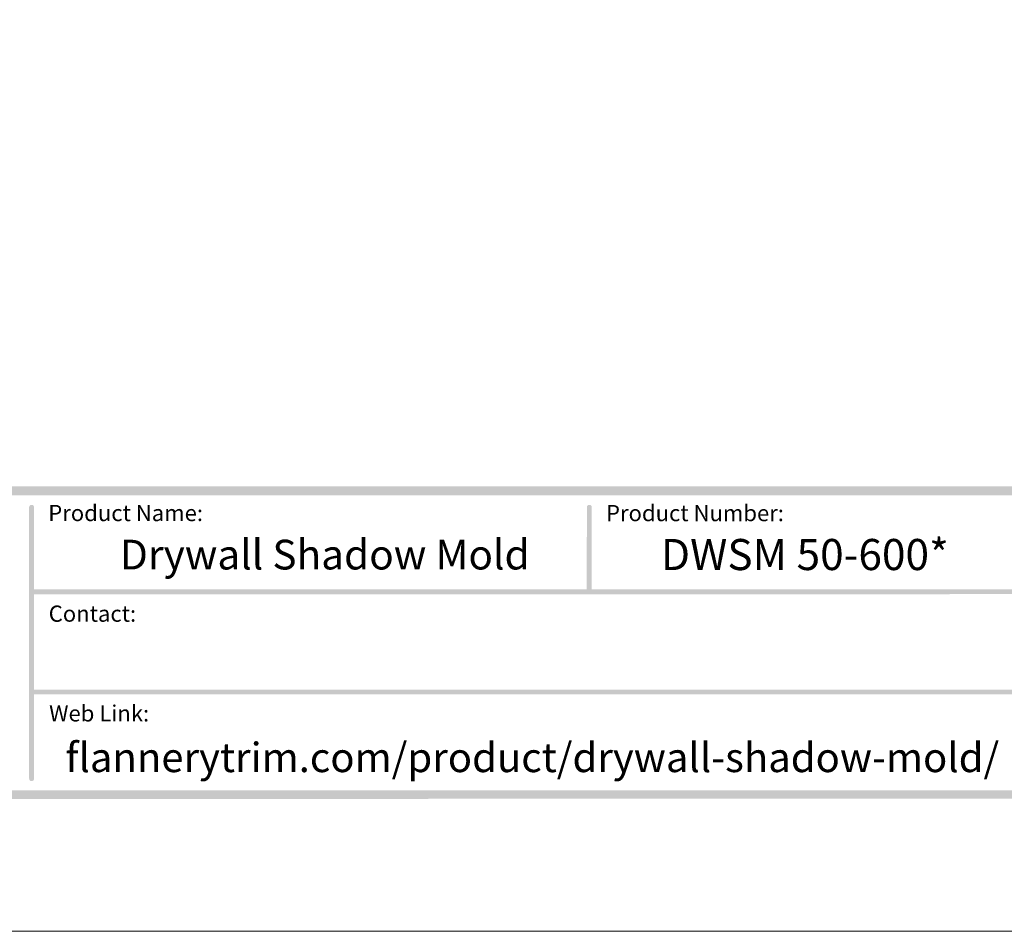
# Model space of a CAD drawing. Units: inches. Extents: x 0 to 8.5, y 0 to 11.
# Drawn here: x 2.1 to 4.9, y 0 to 2.6 of the extents above; entities that cross this region are included whole.
import ezdxf

# ---------------------------------------------------------------- set-up
doc = ezdxf.new("R2010")
doc.units = ezdxf.units.IN
doc.header["$LTSCALE"] = 0.03937
doc.header["$MEASUREMENT"] = 0
doc.layers.add('Title', color=7, linetype='Continuous', true_color=0x000000)

msp = doc.modelspace()

# ---------------------------------------------------------------- hatches: boundary and pattern name
at = {"layer": 'Title', "true_color": 0x000000}
h = msp.add_hatch(color=18, dxfattribs=at)
h.paths.add_polyline_path([(7.9296, 1.2658), (0.5721, 1.2658), (0.5663, 1.2658), (0.5606, 1.2655), (0.555, 1.2652), (0.5494, 1.2647), (0.5438, 1.264), (0.5382, 1.2633), (0.5327, 1.2624), (0.5273, 1.2613), (0.5219, 1.2601), (0.5165, 1.2588), (0.5112, 1.2574), (0.506, 1.2558), (0.5008, 1.2542), (0.4957, 1.2523), (0.4906, 1.2504), (0.4856, 1.2484), (0.4806, 1.2462), (0.4757, 1.2439), (0.4709, 1.2415), (0.4662, 1.239), (0.4615, 1.2364), (0.4569, 1.2337), (0.4523, 1.2308), (0.4478, 1.2279), (0.4434, 1.2248), (0.4391, 1.2217), (0.4349, 1.2184), (0.4307, 1.2151), (0.4267, 1.2116), (0.4227, 1.2081), (0.4188, 1.2045), (0.415, 1.2008), (0.4112, 1.1969), (0.4076, 1.193), (0.4041, 1.189), (0.4006, 1.185), (0.3973, 1.1808), (0.394, 1.1766), (0.3909, 1.1723), (0.3878, 1.1679), (0.3849, 1.1634), (0.382, 1.1589), (0.3793, 1.1542), (0.3767, 1.1495), (0.3742, 1.1448), (0.3718, 1.14), (0.3695, 1.1351), (0.3673, 1.1301), (0.3653, 1.1251), (0.3634, 1.12), (0.3616, 1.1149), (0.3599, 1.1097), (0.3583, 1.1045), (0.3569, 1.0992), (0.3556, 1.0938), (0.3544, 1.0884), (0.3534, 1.083), (0.3524, 1.0775), (0.3517, 1.0719), (0.351, 1.0664), (0.3505, 1.0607), (0.3502, 1.0551), (0.35, 1.0494), (0.3499, 1.0436), (0.3499, 1.0436), (0.3499, 0.598), (0.35, 0.5923), (0.3502, 0.5866), (0.3505, 0.5809), (0.351, 0.5753), (0.3517, 0.5697), (0.3524, 0.5642), (0.3534, 0.5587), (0.3544, 0.5532), (0.3556, 0.5478), (0.3569, 0.5425), (0.3583, 0.5372), (0.3599, 0.5319), (0.3616, 0.5268), (0.3634, 0.5216), (0.3653, 0.5165), (0.3673, 0.5115), (0.3695, 0.5066), (0.3718, 0.5017), (0.3742, 0.4969), (0.3767, 0.4921), (0.3793, 0.4874), (0.382, 0.4828), (0.3849, 0.4783), (0.3878, 0.4738), (0.3909, 0.4694), (0.394, 0.4651), (0.3973, 0.4608), (0.4006, 0.4567), (0.4041, 0.4526), (0.4076, 0.4486), (0.4112, 0.4447), (0.415, 0.4409), (0.4188, 0.4372), (0.4227, 0.4335), (0.4267, 0.43), (0.4307, 0.4266), (0.4349, 0.4232), (0.4391, 0.42), (0.4434, 0.4168), (0.4478, 0.4138), (0.4523, 0.4108), (0.4569, 0.408), (0.4615, 0.4053), (0.4662, 0.4026), (0.4709, 0.4001), (0.4757, 0.3977), (0.4806, 0.3955), (0.4856, 0.3933), (0.4906, 0.3912), (0.4957, 0.3893), (0.5008, 0.3875), (0.506, 0.3858), (0.5112, 0.3843), (0.5165, 0.3828), (0.5219, 0.3815), (0.5273, 0.3803), (0.5327, 0.3793), (0.5382, 0.3784), (0.5438, 0.3776), (0.5494, 0.377), (0.555, 0.3765), (0.5606, 0.3761), (0.5663, 0.3759), (0.5721, 0.3758), (0.5722, 0.3758), (3.7872, 0.3771), (3.7873, 0.3771), (4.7145, 0.3771), (4.7146, 0.3771), (7.9296, 0.3758), (7.9354, 0.3759), (7.9411, 0.3761), (7.9467, 0.3765), (7.9524, 0.377), (7.9579, 0.3776), (7.9635, 0.3784), (7.969, 0.3793), (7.9744, 0.3803), (7.9798, 0.3815), (7.9852, 0.3828), (7.9905, 0.3843), (7.9957, 0.3858), (8.0009, 0.3875), (8.006, 0.3893), (8.0111, 0.3912), (8.0161, 0.3933), (8.0211, 0.3955), (8.026, 0.3977), (8.0308, 0.4001), (8.0355, 0.4026), (8.0402, 0.4053), (8.0449, 0.408), (8.0494, 0.4108), (8.0539, 0.4138), (8.0583, 0.4168), (8.0626, 0.42), (8.0668, 0.4232), (8.071, 0.4266), (8.075, 0.43), (8.079, 0.4335), (8.0829, 0.4372), (8.0867, 0.4409), (8.0905, 0.4447), (8.0941, 0.4486), (8.0976, 0.4526), (8.1011, 0.4567), (8.1044, 0.4608), (8.1077, 0.4651), (8.1108, 0.4694), (8.1139, 0.4738), (8.1168, 0.4783), (8.1197, 0.4828), (8.1224, 0.4874), (8.125, 0.4921), (8.1275, 0.4969), (8.1299, 0.5017), (8.1322, 0.5066), (8.1344, 0.5115), (8.1364, 0.5165), (8.1383, 0.5216), (8.1402, 0.5268), (8.1418, 0.5319), (8.1434, 0.5372), (8.1448, 0.5425), (8.1461, 0.5478), (8.1473, 0.5532), (8.1484, 0.5587), (8.1493, 0.5642), (8.15, 0.5697), (8.1507, 0.5753), (8.1512, 0.5809), (8.1515, 0.5866), (8.1518, 0.5923), (8.1518, 0.598), (8.1518, 0.598), (8.1518, 1.0436), (8.1518, 1.0494), (8.1515, 1.0551), (8.1512, 1.0607), (8.1507, 1.0664), (8.15, 1.0719), (8.1493, 1.0775), (8.1484, 1.083), (8.1473, 1.0884), (8.1461, 1.0938), (8.1448, 1.0992), (8.1434, 1.1045), (8.1418, 1.1097), (8.1402, 1.1149), (8.1383, 1.12), (8.1364, 1.1251), (8.1344, 1.1301), (8.1322, 1.1351), (8.1299, 1.14), (8.1275, 1.1448), (8.125, 1.1495), (8.1224, 1.1542), (8.1197, 1.1589), (8.1168, 1.1634), (8.1139, 1.1679), (8.1108, 1.1723), (8.1077, 1.1766), (8.1044, 1.1808), (8.1011, 1.185), (8.0976, 1.189), (8.0941, 1.193), (8.0905, 1.1969), (8.0867, 1.2008), (8.0829, 1.2045), (8.079, 1.2081), (8.075, 1.2116), (8.071, 1.2151), (8.0668, 1.2184), (8.0626, 1.2217), (8.0583, 1.2248), (8.0539, 1.2279), (8.0494, 1.2308), (8.0449, 1.2337), (8.0402, 1.2364), (8.0355, 1.239), (8.0308, 1.2415), (8.026, 1.2439), (8.0211, 1.2462), (8.0161, 1.2484), (8.0111, 1.2504), (8.006, 1.2523), (8.0009, 1.2542), (7.9957, 1.2558), (7.9905, 1.2574), (7.9852, 1.2588), (7.9798, 1.2601), (7.9744, 1.2613), (7.969, 1.2624), (7.9635, 1.2633), (7.9579, 1.264), (7.9524, 1.2647), (7.9467, 1.2652), (7.9411, 1.2655), (7.9354, 1.2658)], flags=0)
h.paths.add_polyline_path([(8.1268, 0.598), (8.1268, 0.5929), (8.1266, 0.5879), (8.1262, 0.5829), (8.1258, 0.5779), (8.1252, 0.5729), (8.1245, 0.568), (8.1237, 0.5632), (8.1228, 0.5583), (8.1218, 0.5535), (8.1206, 0.5488), (8.1193, 0.5441), (8.1179, 0.5394), (8.1164, 0.5348), (8.1148, 0.5303), (8.1131, 0.5258), (8.1113, 0.5213), (8.1094, 0.5169), (8.1074, 0.5126), (8.1052, 0.5083), (8.103, 0.5041), (8.1007, 0.4999), (8.0982, 0.4958), (8.0957, 0.4918), (8.0931, 0.4878), (8.0904, 0.4839), (8.0876, 0.4801), (8.0847, 0.4763), (8.0817, 0.4727), (8.0787, 0.469), (8.0755, 0.4655), (8.0723, 0.462), (8.069, 0.4586), (8.0656, 0.4553), (8.0622, 0.4521), (8.0586, 0.449), (8.055, 0.4459), (8.0513, 0.4429), (8.0475, 0.4401), (8.0437, 0.4373), (8.0398, 0.4346), (8.0358, 0.4319), (8.0318, 0.4294), (8.0277, 0.427), (8.0236, 0.4247), (8.0193, 0.4224), (8.0151, 0.4203), (8.0107, 0.4183), (8.0063, 0.4163), (8.0019, 0.4145), (7.9974, 0.4128), (7.9928, 0.4112), (7.9882, 0.4097), (7.9836, 0.4083), (7.9789, 0.407), (7.9741, 0.4059), (7.9693, 0.4048), (7.9645, 0.4039), (7.9596, 0.4031), (7.9547, 0.4024), (7.9498, 0.4018), (7.9448, 0.4014), (7.9398, 0.4011), (7.9347, 0.4009), (7.9296, 0.4008), (7.9293, 0.4008), (0.5721, 0.4008), (0.567, 0.4009), (0.5619, 0.4011), (0.5569, 0.4014), (0.5519, 0.4018), (0.547, 0.4024), (0.5421, 0.4031), (0.5372, 0.4039), (0.5324, 0.4048), (0.5276, 0.4059), (0.5228, 0.407), (0.5181, 0.4083), (0.5135, 0.4097), (0.5089, 0.4112), (0.5043, 0.4128), (0.4998, 0.4145), (0.4954, 0.4163), (0.491, 0.4183), (0.4867, 0.4203), (0.4824, 0.4224), (0.4782, 0.4247), (0.474, 0.427), (0.4699, 0.4294), (0.4659, 0.4319), (0.4619, 0.4346), (0.458, 0.4373), (0.4542, 0.4401), (0.4504, 0.4429), (0.4467, 0.4459), (0.4431, 0.449), (0.4396, 0.4521), (0.4361, 0.4553), (0.4327, 0.4586), (0.4294, 0.462), (0.4262, 0.4655), (0.423, 0.469), (0.42, 0.4727), (0.417, 0.4763), (0.4141, 0.4801), (0.4113, 0.4839), (0.4086, 0.4878), (0.406, 0.4918), (0.4035, 0.4958), (0.401, 0.4999), (0.3987, 0.5041), (0.3965, 0.5083), (0.3944, 0.5126), (0.3923, 0.5169), (0.3904, 0.5213), (0.3886, 0.5258), (0.3869, 0.5303), (0.3853, 0.5348), (0.3838, 0.5394), (0.3824, 0.5441), (0.3811, 0.5488), (0.3799, 0.5535), (0.3789, 0.5583), (0.378, 0.5632), (0.3772, 0.568), (0.3765, 0.5729), (0.3759, 0.5779), (0.3755, 0.5829), (0.3751, 0.5879), (0.3749, 0.5929), (0.3749, 0.598), (0.3749, 0.598), (0.3749, 1.0436), (0.3749, 1.0487), (0.3751, 1.0538), (0.3755, 1.0588), (0.3759, 1.0638), (0.3765, 1.0687), (0.3772, 1.0736), (0.378, 1.0785), (0.3789, 1.0833), (0.3799, 1.0881), (0.3811, 1.0929), (0.3824, 1.0976), (0.3838, 1.1022), (0.3853, 1.1068), (0.3869, 1.1114), (0.3886, 1.1159), (0.3904, 1.1203), (0.3923, 1.1247), (0.3944, 1.1291), (0.3965, 1.1333), (0.3987, 1.1376), (0.401, 1.1417), (0.4035, 1.1458), (0.406, 1.1498), (0.4086, 1.1538), (0.4113, 1.1577), (0.4141, 1.1615), (0.417, 1.1653), (0.42, 1.169), (0.423, 1.1726), (0.4262, 1.1762), (0.4294, 1.1796), (0.4327, 1.183), (0.4361, 1.1863), (0.4396, 1.1895), (0.4431, 1.1927), (0.4467, 1.1957), (0.4504, 1.1987), (0.4542, 1.2016), (0.458, 1.2044), (0.4619, 1.2071), (0.4659, 1.2097), (0.4699, 1.2122), (0.474, 1.2147), (0.4782, 1.217), (0.4824, 1.2192), (0.4867, 1.2214), (0.491, 1.2234), (0.4954, 1.2253), (0.4998, 1.2271), (0.5043, 1.2288), (0.5089, 1.2305), (0.5135, 1.2319), (0.5181, 1.2333), (0.5228, 1.2346), (0.5276, 1.2358), (0.5324, 1.2368), (0.5372, 1.2377), (0.5421, 1.2386), (0.547, 1.2392), (0.5519, 1.2398), (0.5569, 1.2403), (0.5619, 1.2406), (0.567, 1.2408), (0.5721, 1.2408), (0.5724, 1.2408), (7.9296, 1.2408), (7.9347, 1.2408), (7.9398, 1.2406), (7.9448, 1.2403), (7.9498, 1.2398), (7.9547, 1.2392), (7.9596, 1.2386), (7.9645, 1.2377), (7.9693, 1.2368), (7.9741, 1.2358), (7.9789, 1.2346), (7.9836, 1.2333), (7.9882, 1.2319), (7.9928, 1.2305), (7.9974, 1.2288), (8.0019, 1.2271), (8.0063, 1.2253), (8.0107, 1.2234), (8.0151, 1.2214), (8.0193, 1.2192), (8.0236, 1.217), (8.0277, 1.2147), (8.0318, 1.2122), (8.0358, 1.2097), (8.0398, 1.2071), (8.0437, 1.2044), (8.0475, 1.2016), (8.0513, 1.1987), (8.055, 1.1957), (8.0586, 1.1927), (8.0622, 1.1895), (8.0656, 1.1863), (8.069, 1.183), (8.0723, 1.1796), (8.0755, 1.1762), (8.0787, 1.1726), (8.0817, 1.169), (8.0847, 1.1653), (8.0876, 1.1615), (8.0904, 1.1577), (8.0931, 1.1538), (8.0957, 1.1498), (8.0982, 1.1458), (8.1007, 1.1417), (8.103, 1.1376), (8.1052, 1.1333), (8.1074, 1.1291), (8.1094, 1.1247), (8.1113, 1.1203), (8.1131, 1.1159), (8.1148, 1.1114), (8.1164, 1.1068), (8.1179, 1.1022), (8.1193, 1.0976), (8.1206, 1.0929), (8.1218, 1.0881), (8.1228, 1.0833), (8.1237, 1.0785), (8.1245, 1.0736), (8.1252, 1.0687), (8.1258, 1.0638), (8.1262, 1.0588), (8.1266, 1.0538), (8.1268, 1.0487), (8.1268, 1.0436), (8.1268, 1.0436)], flags=0)
at = {"layer": 'Title', "true_color": 0x000000, "extrusion": (0, 0, -1)}
for points in [[(-2.1141, 0.4273), (-2.114, 0.4273), (-2.1138, 0.4273), (-2.1136, 0.4273), (-2.1134, 0.4273), (-2.1132, 0.4273), (-2.1131, 0.4273), (-2.1129, 0.4274), (-2.1127, 0.4274), (-2.1126, 0.4274), (-2.1124, 0.4275), (-2.1122, 0.4275), (-2.1121, 0.4276), (-2.1119, 0.4276), (-2.1117, 0.4277), (-2.1116, 0.4277), (-2.1114, 0.4278), (-2.1113, 0.4279), (-2.1111, 0.4279), (-2.1109, 0.428), (-2.1108, 0.4281), (-2.1107, 0.4282), (-2.1105, 0.4283), (-2.1104, 0.4284), (-2.1102, 0.4285), (-2.1101, 0.4286), (-2.1099, 0.4286), (-2.1098, 0.4288), (-2.1097, 0.4289), (-2.1096, 0.429), (-2.1094, 0.4291), (-2.1093, 0.4292), (-2.1092, 0.4293), (-2.1091, 0.4294), (-2.109, 0.4296), (-2.1088, 0.4297), (-2.1087, 0.4298), (-2.1086, 0.4299), (-2.1085, 0.4301), (-2.1084, 0.4302), (-2.1083, 0.4303), (-2.1082, 0.4305), (-2.1082, 0.4306), (-2.1081, 0.4308), (-2.108, 0.4309), (-2.1079, 0.4311), (-2.1078, 0.4312), (-2.1078, 0.4314), (-2.1077, 0.4315), (-2.1076, 0.4317), (-2.1076, 0.4319), (-2.1075, 0.432), (-2.1075, 0.4322), (-2.1074, 0.4323), (-2.1074, 0.4325), (-2.1073, 0.4327), (-2.1073, 0.4328), (-2.1072, 0.433), (-2.1072, 0.4332), (-2.1072, 0.4334), (-2.1072, 0.4335), (-2.1072, 0.4337), (-2.1071, 0.4339), (-2.1071, 0.4341), (-2.1071, 0.4343), (-2.1071, 0.4343), (-2.1071, 1.2063), (-2.1071, 1.2065), (-2.1071, 1.2067), (-2.1072, 1.2069), (-2.1072, 1.207), (-2.1072, 1.2072), (-2.1072, 1.2074), (-2.1072, 1.2076), (-2.1073, 1.2077), (-2.1073, 1.2079), (-2.1074, 1.2081), (-2.1074, 1.2082), (-2.1075, 1.2084), (-2.1075, 1.2086), (-2.1076, 1.2087), (-2.1076, 1.2089), (-2.1077, 1.209), (-2.1078, 1.2092), (-2.1078, 1.2093), (-2.1079, 1.2095), (-2.108, 1.2096), (-2.1081, 1.2098), (-2.1082, 1.2099), (-2.1082, 1.2101), (-2.1083, 1.2102), (-2.1084, 1.2104), (-2.1085, 1.2105), (-2.1086, 1.2106), (-2.1087, 1.2108), (-2.1088, 1.2109), (-2.109, 1.211), (-2.1091, 1.2111), (-2.1092, 1.2113), (-2.1093, 1.2114), (-2.1094, 1.2115), (-2.1096, 1.2116), (-2.1097, 1.2117), (-2.1098, 1.2118), (-2.1099, 1.2119), (-2.1101, 1.212), (-2.1102, 1.2121), (-2.1104, 1.2122), (-2.1105, 1.2123), (-2.1107, 1.2124), (-2.1108, 1.2125), (-2.1109, 1.2125), (-2.1111, 1.2126), (-2.1113, 1.2127), (-2.1114, 1.2128), (-2.1116, 1.2128), (-2.1117, 1.2129), (-2.1119, 1.2129), (-2.1121, 1.213), (-2.1122, 1.213), (-2.1124, 1.2131), (-2.1126, 1.2131), (-2.1127, 1.2132), (-2.1129, 1.2132), (-2.1131, 1.2132), (-2.1132, 1.2133), (-2.1134, 1.2133), (-2.1136, 1.2133), (-2.1138, 1.2133), (-2.114, 1.2133), (-2.1141, 1.2133), (-2.1143, 1.2133), (-2.1145, 1.2133), (-2.1147, 1.2133), (-2.1149, 1.2133), (-2.115, 1.2133), (-2.1152, 1.2132), (-2.1154, 1.2132), (-2.1155, 1.2132), (-2.1157, 1.2131), (-2.1159, 1.2131), (-2.1161, 1.213), (-2.1162, 1.213), (-2.1164, 1.2129), (-2.1165, 1.2129), (-2.1167, 1.2128), (-2.1169, 1.2128), (-2.117, 1.2127), (-2.1172, 1.2126), (-2.1173, 1.2125), (-2.1175, 1.2125), (-2.1176, 1.2124), (-2.1178, 1.2123), (-2.1179, 1.2122), (-2.118, 1.2121), (-2.1182, 1.212), (-2.1183, 1.2119), (-2.1185, 1.2118), (-2.1186, 1.2117), (-2.1187, 1.2116), (-2.1188, 1.2115), (-2.119, 1.2114), (-2.1191, 1.2113), (-2.1192, 1.2111), (-2.1193, 1.211), (-2.1194, 1.2109), (-2.1195, 1.2108), (-2.1196, 1.2106), (-2.1197, 1.2105), (-2.1198, 1.2104), (-2.1199, 1.2102), (-2.12, 1.2101), (-2.1201, 1.2099), (-2.1202, 1.2098), (-2.1203, 1.2096), (-2.1204, 1.2095), (-2.1204, 1.2093), (-2.1205, 1.2092), (-2.1206, 1.209), (-2.1206, 1.2089), (-2.1207, 1.2087), (-2.1208, 1.2086), (-2.1208, 1.2084), (-2.1209, 1.2082), (-2.1209, 1.2081), (-2.121, 1.2079), (-2.121, 1.2077), (-2.121, 1.2076), (-2.1211, 1.2074), (-2.1211, 1.2072), (-2.1211, 1.207), (-2.1211, 1.2069), (-2.1211, 1.2067), (-2.1211, 1.2065), (-2.1211, 1.2063), (-2.1211, 1.2063), (-2.1211, 0.4343), (-2.1211, 0.4341), (-2.1211, 0.4339), (-2.1211, 0.4337), (-2.1211, 0.4335), (-2.1211, 0.4334), (-2.1211, 0.4332), (-2.121, 0.433), (-2.121, 0.4328), (-2.121, 0.4327), (-2.1209, 0.4325), (-2.1209, 0.4323), (-2.1208, 0.4322), (-2.1208, 0.432), (-2.1207, 0.4319), (-2.1206, 0.4317), (-2.1206, 0.4315), (-2.1205, 0.4314), (-2.1204, 0.4312), (-2.1204, 0.4311), (-2.1203, 0.4309), (-2.1202, 0.4308), (-2.1201, 0.4306), (-2.12, 0.4305), (-2.1199, 0.4303), (-2.1198, 0.4302), (-2.1197, 0.4301), (-2.1196, 0.4299), (-2.1195, 0.4298), (-2.1194, 0.4297), (-2.1193, 0.4296), (-2.1192, 0.4294), (-2.1191, 0.4293), (-2.119, 0.4292), (-2.1188, 0.4291), (-2.1187, 0.429), (-2.1186, 0.4289), (-2.1185, 0.4288), (-2.1183, 0.4286), (-2.1182, 0.4286), (-2.118, 0.4285), (-2.1179, 0.4284), (-2.1178, 0.4283), (-2.1176, 0.4282), (-2.1175, 0.4281), (-2.1173, 0.428), (-2.1172, 0.4279), (-2.117, 0.4279), (-2.1169, 0.4278), (-2.1167, 0.4277), (-2.1165, 0.4277), (-2.1164, 0.4276), (-2.1162, 0.4276), (-2.1161, 0.4275), (-2.1159, 0.4275), (-2.1157, 0.4274), (-2.1155, 0.4274), (-2.1154, 0.4274), (-2.1152, 0.4273), (-2.115, 0.4273), (-2.1149, 0.4273), (-2.1147, 0.4273), (-2.1145, 0.4273), (-2.1143, 0.4273)], [(-3.7008, 0.9629), (-3.7008, 0.9629), (-3.7006, 0.9629), (-3.7004, 0.9629), (-3.7003, 0.9629), (-3.7001, 0.9629), (-3.6999, 0.963), (-3.6997, 0.963), (-3.6996, 0.963), (-3.6994, 0.963), (-3.6992, 0.9631), (-3.6991, 0.9631), (-3.6989, 0.9632), (-3.6987, 0.9632), (-3.6986, 0.9633), (-3.6984, 0.9633), (-3.6982, 0.9634), (-3.6981, 0.9635), (-3.6979, 0.9635), (-3.6978, 0.9636), (-3.6976, 0.9637), (-3.6975, 0.9638), (-3.6973, 0.9638), (-3.6972, 0.9639), (-3.697, 0.964), (-3.6969, 0.9641), (-3.6967, 0.9642), (-3.6966, 0.9643), (-3.6965, 0.9644), (-3.6964, 0.9645), (-3.6962, 0.9646), (-3.6961, 0.9647), (-3.696, 0.9648), (-3.6959, 0.965), (-3.6957, 0.9651), (-3.6956, 0.9652), (-3.6955, 0.9653), (-3.6954, 0.9655), (-3.6953, 0.9656), (-3.6952, 0.9657), (-3.6951, 0.9659), (-3.695, 0.966), (-3.6949, 0.9661), (-3.6948, 0.9663), (-3.6947, 0.9664), (-3.6947, 0.9666), (-3.6946, 0.9667), (-3.6945, 0.9669), (-3.6944, 0.967), (-3.6944, 0.9672), (-3.6943, 0.9673), (-3.6942, 0.9675), (-3.6942, 0.9677), (-3.6941, 0.9678), (-3.6941, 0.968), (-3.694, 0.9682), (-3.694, 0.9683), (-3.694, 0.9685), (-3.6939, 0.9687), (-3.6939, 0.9689), (-3.6939, 0.969), (-3.6938, 0.9692), (-3.6938, 0.9694), (-3.6938, 0.9696), (-3.6938, 0.9697), (-3.6938, 0.9699), (-3.6938, 0.9699), (-3.6943, 1.2063), (-3.6943, 1.2065), (-3.6943, 1.2067), (-3.6943, 1.2069), (-3.6943, 1.2071), (-3.6943, 1.2072), (-3.6943, 1.2074), (-3.6944, 1.2076), (-3.6944, 1.2077), (-3.6944, 1.2079), (-3.6945, 1.2081), (-3.6945, 1.2083), (-3.6946, 1.2084), (-3.6946, 1.2086), (-3.6947, 1.2087), (-3.6948, 1.2089), (-3.6948, 1.2091), (-3.6949, 1.2092), (-3.695, 1.2094), (-3.695, 1.2095), (-3.6951, 1.2097), (-3.6952, 1.2098), (-3.6953, 1.21), (-3.6954, 1.2101), (-3.6955, 1.2102), (-3.6956, 1.2104), (-3.6957, 1.2105), (-3.6958, 1.2107), (-3.6959, 1.2108), (-3.696, 1.2109), (-3.6961, 1.211), (-3.6962, 1.2112), (-3.6963, 1.2113), (-3.6964, 1.2114), (-3.6966, 1.2115), (-3.6967, 1.2116), (-3.6968, 1.2117), (-3.6969, 1.2118), (-3.6971, 1.2119), (-3.6972, 1.212), (-3.6974, 1.2121), (-3.6975, 1.2122), (-3.6976, 1.2123), (-3.6978, 1.2124), (-3.6979, 1.2125), (-3.6981, 1.2126), (-3.6982, 1.2126), (-3.6984, 1.2127), (-3.6985, 1.2128), (-3.6987, 1.2128), (-3.6989, 1.2129), (-3.699, 1.213), (-3.6992, 1.213), (-3.6993, 1.2131), (-3.6995, 1.2131), (-3.6997, 1.2131), (-3.6999, 1.2132), (-3.7, 1.2132), (-3.7002, 1.2132), (-3.7004, 1.2133), (-3.7005, 1.2133), (-3.7007, 1.2133), (-3.7009, 1.2133), (-3.7011, 1.2133), (-3.7013, 1.2133), (-3.7013, 1.2133), (-3.7013, 1.2133), (-3.7015, 1.2133), (-3.7016, 1.2133), (-3.7018, 1.2133), (-3.702, 1.2133), (-3.7022, 1.2133), (-3.7023, 1.2132), (-3.7025, 1.2132), (-3.7027, 1.2132), (-3.7029, 1.2131), (-3.703, 1.2131), (-3.7032, 1.2131), (-3.7034, 1.213), (-3.7035, 1.213), (-3.7037, 1.2129), (-3.7038, 1.2128), (-3.704, 1.2128), (-3.7042, 1.2127), (-3.7043, 1.2126), (-3.7045, 1.2126), (-3.7046, 1.2125), (-3.7048, 1.2124), (-3.7049, 1.2123), (-3.705, 1.2122), (-3.7052, 1.2121), (-3.7053, 1.212), (-3.7055, 1.2119), (-3.7056, 1.2118), (-3.7057, 1.2117), (-3.7059, 1.2116), (-3.706, 1.2115), (-3.7061, 1.2114), (-3.7062, 1.2113), (-3.7063, 1.2111), (-3.7064, 1.211), (-3.7066, 1.2109), (-3.7067, 1.2108), (-3.7068, 1.2106), (-3.7069, 1.2105), (-3.707, 1.2104), (-3.7071, 1.2102), (-3.7072, 1.2101), (-3.7073, 1.2099), (-3.7073, 1.2098), (-3.7074, 1.2097), (-3.7075, 1.2095), (-3.7076, 1.2093), (-3.7076, 1.2092), (-3.7077, 1.209), (-3.7078, 1.2089), (-3.7078, 1.2087), (-3.7079, 1.2086), (-3.7079, 1.2084), (-3.708, 1.2082), (-3.708, 1.2081), (-3.7081, 1.2079), (-3.7081, 1.2077), (-3.7082, 1.2076), (-3.7082, 1.2074), (-3.7082, 1.2072), (-3.7082, 1.207), (-3.7082, 1.2069), (-3.7083, 1.2067), (-3.7083, 1.2065), (-3.7083, 1.2063), (-3.7083, 1.2063), (-3.7078, 0.9699), (-3.7078, 0.9697), (-3.7078, 0.9695), (-3.7078, 0.9694), (-3.7078, 0.9692), (-3.7078, 0.969), (-3.7077, 0.9688), (-3.7077, 0.9687), (-3.7077, 0.9685), (-3.7076, 0.9683), (-3.7076, 0.9681), (-3.7075, 0.968), (-3.7075, 0.9678), (-3.7074, 0.9676), (-3.7074, 0.9675), (-3.7073, 0.9673), (-3.7073, 0.9672), (-3.7072, 0.967), (-3.7071, 0.9669), (-3.707, 0.9667), (-3.707, 0.9666), (-3.7069, 0.9664), (-3.7068, 0.9663), (-3.7067, 0.9661), (-3.7066, 0.966), (-3.7065, 0.9658), (-3.7064, 0.9657), (-3.7063, 0.9656), (-3.7062, 0.9654), (-3.7061, 0.9653), (-3.706, 0.9652), (-3.7059, 0.9651), (-3.7058, 0.9649), (-3.7056, 0.9648), (-3.7055, 0.9647), (-3.7054, 0.9646), (-3.7053, 0.9645), (-3.7051, 0.9644), (-3.705, 0.9643), (-3.7049, 0.9642), (-3.7047, 0.9641), (-3.7046, 0.964), (-3.7044, 0.9639), (-3.7043, 0.9638), (-3.7041, 0.9637), (-3.704, 0.9637), (-3.7038, 0.9636), (-3.7037, 0.9635), (-3.7035, 0.9635), (-3.7034, 0.9634), (-3.7032, 0.9633), (-3.7031, 0.9633), (-3.7029, 0.9632), (-3.7027, 0.9632), (-3.7026, 0.9631), (-3.7024, 0.9631), (-3.7022, 0.963), (-3.702, 0.963), (-3.7019, 0.963), (-3.7017, 0.963), (-3.7015, 0.9629), (-3.7014, 0.9629), (-3.7012, 0.9629), (-3.701, 0.9629)], [(-2.1179, 0.9589), (-2.1178, 0.9589), (-2.1176, 0.9589), (-2.1174, 0.9589), (-2.1172, 0.9589), (-2.117, 0.9589), (-2.1169, 0.959), (-2.1167, 0.959), (-2.1165, 0.959), (-2.1164, 0.9591), (-2.1162, 0.9591), (-2.116, 0.9592), (-2.1159, 0.9592), (-2.1157, 0.9593), (-2.1155, 0.9593), (-2.1154, 0.9594), (-2.1152, 0.9594), (-2.1151, 0.9595), (-2.1149, 0.9596), (-2.1148, 0.9597), (-2.1146, 0.9597), (-2.1145, 0.9598), (-2.1143, 0.9599), (-2.1142, 0.96), (-2.114, 0.9601), (-2.1139, 0.9602), (-2.1138, 0.9603), (-2.1136, 0.9604), (-2.1135, 0.9605), (-2.1134, 0.9606), (-2.1132, 0.9607), (-2.1131, 0.9608), (-2.113, 0.9609), (-2.1129, 0.9611), (-2.1128, 0.9612), (-2.1127, 0.9613), (-2.1125, 0.9614), (-2.1124, 0.9616), (-2.1123, 0.9617), (-2.1122, 0.9618), (-2.1121, 0.962), (-2.112, 0.9621), (-2.112, 0.9623), (-2.1119, 0.9624), (-2.1118, 0.9626), (-2.1117, 0.9627), (-2.1116, 0.9629), (-2.1116, 0.963), (-2.1115, 0.9632), (-2.1114, 0.9633), (-2.1114, 0.9635), (-2.1113, 0.9636), (-2.1113, 0.9638), (-2.1112, 0.964), (-2.1112, 0.9641), (-2.1111, 0.9643), (-2.1111, 0.9645), (-2.1111, 0.9646), (-2.111, 0.9648), (-2.111, 0.965), (-2.111, 0.9652), (-2.111, 0.9653), (-2.111, 0.9655), (-2.1109, 0.9657), (-2.1109, 0.9659), (-2.1109, 0.9661), (-2.111, 0.9662), (-2.111, 0.9664), (-2.111, 0.9666), (-2.111, 0.9668), (-2.111, 0.967), (-2.1111, 0.9671), (-2.1111, 0.9673), (-2.1111, 0.9675), (-2.1112, 0.9676), (-2.1112, 0.9678), (-2.1113, 0.968), (-2.1113, 0.9681), (-2.1114, 0.9683), (-2.1114, 0.9685), (-2.1115, 0.9686), (-2.1116, 0.9688), (-2.1116, 0.9689), (-2.1117, 0.9691), (-2.1118, 0.9692), (-2.1119, 0.9694), (-2.112, 0.9695), (-2.112, 0.9697), (-2.1121, 0.9698), (-2.1122, 0.9699), (-2.1123, 0.9701), (-2.1124, 0.9702), (-2.1125, 0.9703), (-2.1127, 0.9705), (-2.1128, 0.9706), (-2.1129, 0.9707), (-2.113, 0.9708), (-2.1131, 0.971), (-2.1132, 0.9711), (-2.1134, 0.9712), (-2.1135, 0.9713), (-2.1136, 0.9714), (-2.1138, 0.9715), (-2.1139, 0.9716), (-2.114, 0.9717), (-2.1142, 0.9718), (-2.1143, 0.9719), (-2.1145, 0.972), (-2.1146, 0.972), (-2.1148, 0.9721), (-2.1149, 0.9722), (-2.1151, 0.9723), (-2.1152, 0.9723), (-2.1154, 0.9724), (-2.1155, 0.9725), (-2.1157, 0.9725), (-2.1159, 0.9726), (-2.116, 0.9726), (-2.1162, 0.9727), (-2.1164, 0.9727), (-2.1165, 0.9727), (-2.1167, 0.9728), (-2.1169, 0.9728), (-2.117, 0.9728), (-2.1172, 0.9729), (-2.1174, 0.9729), (-2.1176, 0.9729), (-2.1178, 0.9729), (-2.1179, 0.9729), (-2.1182, 0.9729), (-8.0621, 0.9735), (-8.0623, 0.9735), (-8.0625, 0.9735), (-8.0626, 0.9735), (-8.0628, 0.9735), (-8.063, 0.9735), (-8.0632, 0.9734), (-8.0633, 0.9734), (-8.0635, 0.9734), (-8.0637, 0.9733), (-8.0639, 0.9733), (-8.064, 0.9733), (-8.0642, 0.9732), (-8.0644, 0.9732), (-8.0645, 0.9731), (-8.0647, 0.973), (-8.0648, 0.973), (-8.065, 0.9729), (-8.0651, 0.9728), (-8.0653, 0.9728), (-8.0654, 0.9727), (-8.0656, 0.9726), (-8.0657, 0.9725), (-8.0659, 0.9724), (-8.066, 0.9723), (-8.0662, 0.9722), (-8.0663, 0.9721), (-8.0664, 0.972), (-8.0666, 0.9719), (-8.0667, 0.9718), (-8.0668, 0.9717), (-8.0669, 0.9716), (-8.0671, 0.9715), (-8.0672, 0.9714), (-8.0673, 0.9712), (-8.0674, 0.9711), (-8.0675, 0.971), (-8.0676, 0.9708), (-8.0677, 0.9707), (-8.0678, 0.9706), (-8.0679, 0.9704), (-8.068, 0.9703), (-8.0681, 0.9702), (-8.0682, 0.97), (-8.0683, 0.9699), (-8.0683, 0.9697), (-8.0684, 0.9696), (-8.0685, 0.9694), (-8.0686, 0.9692), (-8.0686, 0.9691), (-8.0687, 0.9689), (-8.0687, 0.9688), (-8.0688, 0.9686), (-8.0688, 0.9684), (-8.0689, 0.9683), (-8.0689, 0.9681), (-8.069, 0.9679), (-8.069, 0.9678), (-8.069, 0.9676), (-8.069, 0.9674), (-8.0691, 0.9672), (-8.0691, 0.9671), (-8.0691, 0.9669), (-8.0691, 0.9667), (-8.0691, 0.9665), (-8.0691, 0.9663), (-8.0691, 0.9662), (-8.0691, 0.966), (-8.0691, 0.9658), (-8.069, 0.9656), (-8.069, 0.9655), (-8.069, 0.9653), (-8.069, 0.9651), (-8.0689, 0.9649), (-8.0689, 0.9648), (-8.0688, 0.9646), (-8.0688, 0.9644), (-8.0687, 0.9643), (-8.0687, 0.9641), (-8.0686, 0.964), (-8.0686, 0.9638), (-8.0685, 0.9636), (-8.0684, 0.9635), (-8.0683, 0.9633), (-8.0683, 0.9632), (-8.0682, 0.963), (-8.0681, 0.9629), (-8.068, 0.9628), (-8.0679, 0.9626), (-8.0678, 0.9625), (-8.0677, 0.9623), (-8.0676, 0.9622), (-8.0675, 0.9621), (-8.0674, 0.9619), (-8.0673, 0.9618), (-8.0672, 0.9617), (-8.0671, 0.9616), (-8.0669, 0.9615), (-8.0668, 0.9613), (-8.0667, 0.9612), (-8.0666, 0.9611), (-8.0664, 0.961), (-8.0663, 0.9609), (-8.0662, 0.9608), (-8.066, 0.9607), (-8.0659, 0.9606), (-8.0657, 0.9605), (-8.0656, 0.9605), (-8.0654, 0.9604), (-8.0653, 0.9603), (-8.0651, 0.9602), (-8.065, 0.9601), (-8.0648, 0.9601), (-8.0647, 0.96), (-8.0645, 0.96), (-8.0644, 0.9599), (-8.0642, 0.9598), (-8.064, 0.9598), (-8.0639, 0.9597), (-8.0637, 0.9597), (-8.0635, 0.9597), (-8.0633, 0.9596), (-8.0632, 0.9596), (-8.063, 0.9596), (-8.0628, 0.9596), (-8.0626, 0.9595), (-8.0625, 0.9595), (-8.0623, 0.9595), (-8.0621, 0.9595), (-8.0618, 0.9595)], [(-2.1149, 0.6739), (-2.1147, 0.6739), (-2.1146, 0.6739), (-2.1144, 0.6739), (-2.1142, 0.6739), (-2.114, 0.6739), (-2.1139, 0.674), (-2.1137, 0.674), (-2.1135, 0.674), (-2.1134, 0.6741), (-2.1132, 0.6741), (-2.113, 0.6741), (-2.1129, 0.6742), (-2.1127, 0.6742), (-2.1125, 0.6743), (-2.1124, 0.6744), (-2.1122, 0.6744), (-2.1121, 0.6745), (-2.1119, 0.6746), (-2.1118, 0.6746), (-2.1116, 0.6747), (-2.1115, 0.6748), (-2.1113, 0.6749), (-2.1112, 0.675), (-2.111, 0.6751), (-2.1109, 0.6752), (-2.1108, 0.6753), (-2.1106, 0.6754), (-2.1105, 0.6755), (-2.1104, 0.6756), (-2.1102, 0.6757), (-2.1101, 0.6758), (-2.11, 0.6759), (-2.1099, 0.676), (-2.1098, 0.6762), (-2.1097, 0.6763), (-2.1096, 0.6764), (-2.1095, 0.6765), (-2.1094, 0.6767), (-2.1093, 0.6768), (-2.1092, 0.6769), (-2.1091, 0.6771), (-2.109, 0.6772), (-2.1089, 0.6774), (-2.1088, 0.6775), (-2.1087, 0.6777), (-2.1087, 0.6778), (-2.1086, 0.678), (-2.1085, 0.6781), (-2.1085, 0.6783), (-2.1084, 0.6784), (-2.1083, 0.6786), (-2.1083, 0.6788), (-2.1082, 0.6789), (-2.1082, 0.6791), (-2.1082, 0.6793), (-2.1081, 0.6794), (-2.1081, 0.6796), (-2.1081, 0.6798), (-2.108, 0.6799), (-2.108, 0.6801), (-2.108, 0.6803), (-2.108, 0.6805), (-2.108, 0.6806), (-2.108, 0.6808), (-2.108, 0.681), (-2.108, 0.6812), (-2.108, 0.6814), (-2.108, 0.6815), (-2.108, 0.6817), (-2.1081, 0.6819), (-2.1081, 0.6821), (-2.1081, 0.6822), (-2.1082, 0.6824), (-2.1082, 0.6826), (-2.1082, 0.6827), (-2.1083, 0.6829), (-2.1083, 0.6831), (-2.1084, 0.6832), (-2.1085, 0.6834), (-2.1085, 0.6835), (-2.1086, 0.6837), (-2.1087, 0.6838), (-2.1087, 0.684), (-2.1088, 0.6841), (-2.1089, 0.6843), (-2.109, 0.6844), (-2.1091, 0.6846), (-2.1092, 0.6847), (-2.1093, 0.6848), (-2.1094, 0.685), (-2.1095, 0.6851), (-2.1096, 0.6852), (-2.1097, 0.6854), (-2.1098, 0.6855), (-2.1099, 0.6856), (-2.11, 0.6857), (-2.1101, 0.6859), (-2.1102, 0.686), (-2.1104, 0.6861), (-2.1105, 0.6862), (-2.1106, 0.6863), (-2.1108, 0.6864), (-2.1109, 0.6865), (-2.111, 0.6866), (-2.1112, 0.6867), (-2.1113, 0.6868), (-2.1115, 0.6869), (-2.1116, 0.6869), (-2.1118, 0.687), (-2.1119, 0.6871), (-2.1121, 0.6872), (-2.1122, 0.6872), (-2.1124, 0.6873), (-2.1125, 0.6874), (-2.1127, 0.6874), (-2.1129, 0.6875), (-2.113, 0.6875), (-2.1132, 0.6876), (-2.1134, 0.6876), (-2.1135, 0.6876), (-2.1137, 0.6877), (-2.1139, 0.6877), (-2.114, 0.6877), (-2.1142, 0.6877), (-2.1144, 0.6878), (-2.1146, 0.6878), (-2.1147, 0.6878), (-2.1149, 0.6878), (-2.1152, 0.6878), (-8.0656, 0.6879), (-8.0658, 0.6879), (-8.0659, 0.6879), (-8.0661, 0.6879), (-8.0663, 0.6878), (-8.0665, 0.6878), (-8.0666, 0.6878), (-8.0668, 0.6878), (-8.067, 0.6877), (-8.0671, 0.6877), (-8.0673, 0.6877), (-8.0675, 0.6876), (-8.0676, 0.6876), (-8.0678, 0.6875), (-8.068, 0.6875), (-8.0681, 0.6874), (-8.0683, 0.6873), (-8.0684, 0.6873), (-8.0686, 0.6872), (-8.0687, 0.6871), (-8.0689, 0.687), (-8.069, 0.687), (-8.0692, 0.6869), (-8.0693, 0.6868), (-8.0695, 0.6867), (-8.0696, 0.6866), (-8.0697, 0.6865), (-8.0699, 0.6864), (-8.07, 0.6863), (-8.0701, 0.6862), (-8.0702, 0.6861), (-8.0704, 0.686), (-8.0705, 0.6858), (-8.0706, 0.6857), (-8.0707, 0.6856), (-8.0708, 0.6855), (-8.0709, 0.6854), (-8.071, 0.6852), (-8.0711, 0.6851), (-8.0712, 0.685), (-8.0713, 0.6848), (-8.0714, 0.6847), (-8.0715, 0.6845), (-8.0716, 0.6844), (-8.0717, 0.6842), (-8.0718, 0.6841), (-8.0718, 0.6839), (-8.0719, 0.6838), (-8.072, 0.6836), (-8.072, 0.6835), (-8.0721, 0.6833), (-8.0722, 0.6832), (-8.0722, 0.683), (-8.0723, 0.6828), (-8.0723, 0.6827), (-8.0723, 0.6825), (-8.0724, 0.6823), (-8.0724, 0.6822), (-8.0724, 0.682), (-8.0725, 0.6818), (-8.0725, 0.6816), (-8.0725, 0.6815), (-8.0725, 0.6813), (-8.0725, 0.6811), (-8.0725, 0.6809), (-8.0725, 0.6808), (-8.0725, 0.6806), (-8.0725, 0.6804), (-8.0725, 0.6802), (-8.0725, 0.6801), (-8.0724, 0.6799), (-8.0724, 0.6797), (-8.0724, 0.6795), (-8.0723, 0.6794), (-8.0723, 0.6792), (-8.0723, 0.679), (-8.0722, 0.6789), (-8.0722, 0.6787), (-8.0721, 0.6785), (-8.072, 0.6784), (-8.072, 0.6782), (-8.0719, 0.6781), (-8.0718, 0.6779), (-8.0718, 0.6778), (-8.0717, 0.6776), (-8.0716, 0.6775), (-8.0715, 0.6773), (-8.0714, 0.6772), (-8.0713, 0.6771), (-8.0712, 0.6769), (-8.0711, 0.6768), (-8.071, 0.6766), (-8.0709, 0.6765), (-8.0708, 0.6764), (-8.0707, 0.6763), (-8.0706, 0.6761), (-8.0705, 0.676), (-8.0704, 0.6759), (-8.0702, 0.6758), (-8.0701, 0.6757), (-8.07, 0.6756), (-8.0699, 0.6755), (-8.0697, 0.6754), (-8.0696, 0.6753), (-8.0695, 0.6752), (-8.0693, 0.6751), (-8.0692, 0.675), (-8.069, 0.6749), (-8.0689, 0.6748), (-8.0687, 0.6748), (-8.0686, 0.6747), (-8.0684, 0.6746), (-8.0683, 0.6745), (-8.0681, 0.6745), (-8.068, 0.6744), (-8.0678, 0.6744), (-8.0676, 0.6743), (-8.0675, 0.6743), (-8.0673, 0.6742), (-8.0671, 0.6742), (-8.067, 0.6741), (-8.0668, 0.6741), (-8.0666, 0.6741), (-8.0665, 0.674), (-8.0663, 0.674), (-8.0661, 0.674), (-8.0659, 0.674), (-8.0658, 0.674), (-8.0656, 0.674), (-8.0653, 0.674)]]:
    msp.add_hatch(color=18, dxfattribs=at).paths.add_polyline_path(points, flags=0)

# ---------------------------------------------------------------- linework, layer by layer
at = {"layer": 'Title', "color": 18, "lineweight": 0, "true_color": 0x000000}
msp.add_lwpolyline([(8.5, 0), (0, 0), (0, 11), (8.5, 11), (8.5, 0)], dxfattribs=at)

# ---------------------------------------------------------------- texts
at = {"layer": 'Title', "color": 18, "true_color": 0x000000, "attachment_point": 7, "line_spacing_factor": 0.963855}
for s, insert, char_height, width in [('\\fArial;Product Name:', (2.1615, 1.167), 0.046048, 0.460753), ('\\fArial;Product Number:', (3.7487, 1.1668), 0.046048, 0.517619), ('\\fArial;Drywall Shadow Mold', (2.3656, 1.0294), 0.084665, 1.195511), ('\\fArial;DWSM 50-600*', (3.9049, 1.0277), 0.0885, 0.928184), ('\\fArial;Contact:', (2.1628, 0.8807), 0.046048, 0.274898), ('\\fArial;Web Link:', (2.1639, 0.597), 0.046048, 0.323165), ('\\fArial;flannerytrim.com/product/drywall-shadow-mold/', (2.2105, 0.4529), 0.083583, 2.512535)]:
    msp.add_mtext(s, dxfattribs=dict(at, insert=insert, char_height=char_height, width=width))

doc.saveas('drawing.dxf')
